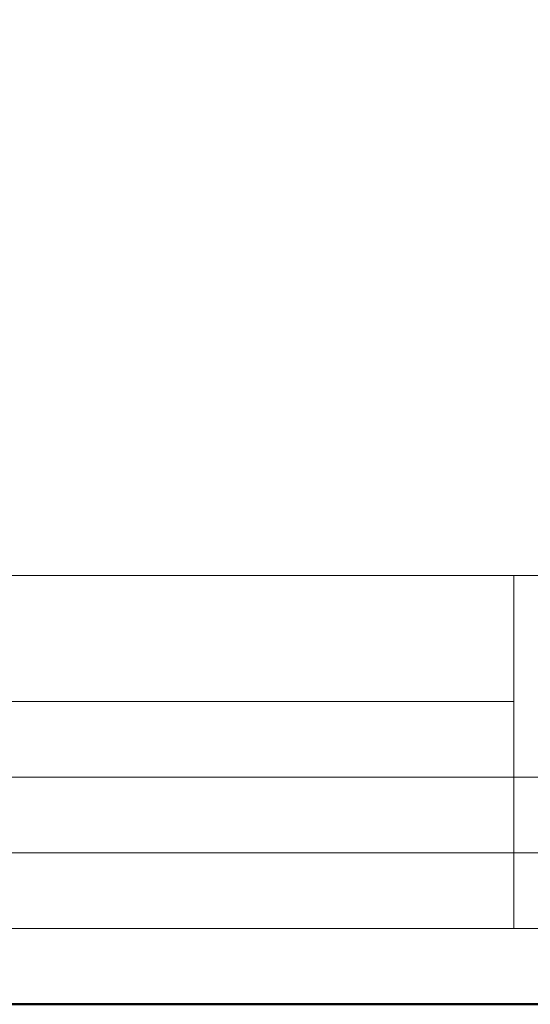
# Model space of a CAD drawing. Units: millimetres. Extents: x 88 to 3028, y 13262 to 21557.
# Drawn here: x 210 to 251, y 16563 to 16641 of the extents above; entities that cross this region are included whole.
import ezdxf
from ezdxf.enums import TextEntityAlignment as Align

# ---------------------------------------------------------------- set-up
doc = ezdxf.new("R2010")
doc.units = ezdxf.units.MM
doc.layers.add('TOPWET_VYKRESOVE_POLE', color=254, linetype='Continuous', lineweight=13)
doc.layers.add('TOPWET_ZAKLAD_TENKOU', color=142, linetype='Continuous', lineweight=13)
doc.styles.add('BOLD_ARIAL_NARROW', font='ARIALNB.TTF')
doc.styles.add('REGULAR_ARIAL_NARROW', font='ARIALN.TTF')

# ---------------------------------------------------------------- blocks, each defined once
blk = doc.blocks.new('*U6')
at = {"layer": 'TOPWET_VYKRESOVE_POLE', "linetype": 'Continuous', "ltscale": 10}
for p, q in [((-90, 34), (90, 34)), ((47, 34), (47, 6)), ((-90, 24), (47, 24)), ((-90, 18), (90, 18)), ((-90, 12), (90, 12))]:
    blk.add_line(p, q, dxfattribs=at)
at = {"layer": 'TOPWET_VYKRESOVE_POLE', "color": 243, "lineweight": 50, "ltscale": 10}
blk.add_lwpolyline([(-90, 297), (-114, 297), (-114, 0), (96, 0), (96, 297)], close=True, dxfattribs=at)
at = {"layer": 'TOPWET_VYKRESOVE_POLE', "ltscale": 10}
blk.add_lwpolyline([(90, 285.333), (38.5, 285.333, -0.414214), (37.5, 286.333), (37.5, 291), (-89, 291, 0.414214), (-90, 290), (-90, 7, 0.414214), (-89, 6), (89, 6, 0.414214), (90, 7), (90, 285.333)], format="xyb", close=True, dxfattribs=at)
at = {"color": 7, "style": 'BOLD_ARIAL_NARROW'}
blk.add_attdef('01_OZNAČENÍ_VÝKRESU', text='', height=3, dxfattribs=at).set_placement((90, 291), align=Align.TOP_RIGHT)
at = {"color": 7}
for tag, p, height, style in [('03_A_NADPIS_HLAVNÍ_2_ŘADKY', (-87.5, 29.55), 3, 'BOLD_ARIAL_NARROW'), ('02_NADPIS_HLAVNÍ', (-87.5, 27.5), 3, 'BOLD_ARIAL_NARROW'), ('03_B_NADPIS_HLAVNÍ_2_ŘADKY', (-87.5, 25.35), 3, 'BOLD_ARIAL_NARROW'), ('04_KÓD_NEBO_PODNADPIS', (-87.5, 20), 2.2, 'REGULAR_ARIAL_NARROW'), ('07_REZERVNÍ_POLE', (-44.5, 20), 2.2, 'REGULAR_ARIAL_NARROW'), ('08_VÁHA_KG', (-44.5, 14), 2.2, 'REGULAR_ARIAL_NARROW'), ('05_TYP', (-87.5, 14), 2.2, 'REGULAR_ARIAL_NARROW'), ('06_MĚŘÍTKO', (-87.5, 8), 2.2, 'REGULAR_ARIAL_NARROW'), ('09_MATERIÁL', (-44.5, 8), 2.2, 'REGULAR_ARIAL_NARROW')]:
    blk.add_attdef(tag, p, '', height=height, dxfattribs=dict(at, style=style))

msp = doc.modelspace()

# ---------------------------------------------------------------- block references
at = {"layer": 'TOPWET_ZAKLAD_TENKOU', "ltscale": 40}
msp.add_blockref('*U6', (202.388, 16562.5), dxfattribs=at)

doc.saveas('drawing.dxf')
